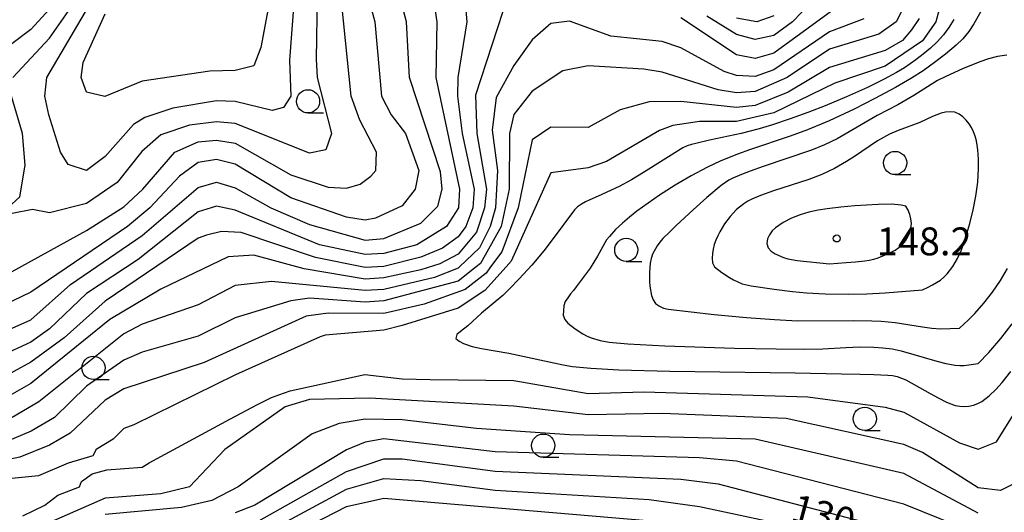
# Model space of a CAD drawing. Units: metres. Extents: x -46055 to -43747, y -144091 to -142373.
# Drawn here: x -44125 to -44019, y -142743 to -142690 of the extents above; entities that cross this region are included whole.
import ezdxf

# ---------------------------------------------------------------- set-up
doc = ezdxf.new("R2010")
doc.units = ezdxf.units.M
doc.header["$LTSCALE"] = 2.5
doc.layers.get('0').update_dxf_attribs({"linetype": 'CONTINUOUS'})
for name, color, linetype in [('6331000', 7, 'CONTINUOUS'), ('7101000', 7, 'CONTINUOUS'), ('7102000', 7, 'CONTINUOUS'), ('7312000', 7, 'CONTINUOUS')]:
    doc.layers.add(name, color=color, linetype=linetype)
doc.styles.add('Dm_Anotation', font='txt')

# ---------------------------------------------------------------- blocks, each defined once
blk = doc.blocks.new('633100')
at = {"color": 0, "linetype": 'ByBlock', "lineweight": -2}
blk.add_lwpolyline([(0, -0.5), (0.67, -0.5)], dxfattribs=at)
blk.add_circle((0, 0), 0.5, dxfattribs=at)
blk = doc.blocks.new('731200')
at = {"color": 0, "linetype": 'ByBlock', "lineweight": -2}
blk.add_circle((0, 0), 0.15, dxfattribs=at)

msp = doc.modelspace()

# ---------------------------------------------------------------- linework, layer by layer
at = {"layer": '7101000', "flags": 128}
for points, elevation in [([(-44126.16, -142638.16), (-44119.38, -142643.38), (-44117.3, -142646), (-44116.62, -142648), (-44116.51, -142652), (-44117.23, -142654.77), (-44119.62, -142660), (-44119.93, -142662), (-44119.12, -142666), (-44116.19, -142674), (-44115.84, -142676), (-44115.94, -142678), (-44117.64, -142682), (-44122, -142688.63), (-44124, -142690.84), (-44128, -142693.81)], 120), ([(-44126, -142716.86), (-44118, -142712.44), (-44114, -142709.89), (-44111.95, -142708), (-44108.51, -142704), (-44106, -142702.9), (-44104, -142702.71), (-44102, -142703.06), (-44096, -142706.44), (-44092, -142707.77), (-44090, -142707.89), (-44088.55, -142707.45), (-44087.39, -142706.61), (-44086.84, -142706), (-44086.77, -142704), (-44088.59, -142700.59), (-44089.49, -142698), (-44090.74, -142686)], 120), ([(-44072.59, -142687.08), (-44076.13, -142697.87), (-44075.99, -142702), (-44074.95, -142708), (-44075.14, -142710), (-44076, -142712.61), (-44078, -142714.98), (-44079.96, -142716.04), (-44082, -142716.66), (-44086, -142717.54), (-44088, -142717.67), (-44094.57, -142716.57), (-44100, -142715.08), (-44102.74, -142715.26), (-44110, -142718.76), (-44115.48, -142722), (-44124, -142728.88), (-44129.82, -142732.18)], 130), ([(-44036.58, -142688), (-44044, -142693.37), (-44046, -142693.94), (-44048, -142693.55), (-44054, -142689.55)], 130), ([(-44024.61, -142689.74), (-44025.13, -142690.6), (-44025.73, -142691.4), (-44026.41, -142692.14), (-44027.13, -142692.82), (-44027.9, -142693.46), (-44028.69, -142694.07), (-44029.93, -142694.93), (-44030.78, -142695.45), (-44032.1, -142696.17), (-44033.89, -142697.05), (-44036.18, -142698.07), (-44038.48, -142699.03), (-44040.34, -142699.76), (-44042.22, -142700.44), (-44044.12, -142701.07), (-44045.56, -142701.5), (-44047.5, -142702), (-44050.92, -142702.73), (-44052.38, -142703.08), (-44052.86, -142703.2), (-44053.34, -142703.34), (-44053.8, -142703.54), (-44058.03, -142706.2), (-44059.32, -142706.98), (-44060.63, -142707.7), (-44062.9, -142708.74), (-44063.82, -142709.15), (-44064.26, -142709.37), (-44064.7, -142709.61), (-44065.12, -142709.88), (-44065.47, -142710.23), (-44067.85, -142713.45), (-44068.76, -142714.64), (-44070.06, -142716.16), (-44071.4, -142717.65), (-44072.44, -142718.73), (-44073.16, -142719.42), (-44075.47, -142721.34), (-44076.95, -142722.68), (-44077.74, -142723.29), (-44078.12, -142723.61), (-44078.24, -142724.05), (-44077.86, -142724.36), (-44077.41, -142724.58), (-44076.46, -142724.9), (-44075.49, -142725.13), (-44072.54, -142725.63), (-44066.67, -142726.89), (-44065.69, -142727.08), (-44063.7, -142727.26), (-44060.7, -142727.42), (-44055.2, -142727.57), (-44041.7, -142727.76), (-44036.71, -142727.84), (-44034.71, -142727.88), (-44033.21, -142727.93), (-44031.71, -142728), (-44031.21, -142728.04), (-44030.72, -142728.14), (-44029.79, -142728.51), (-44027.17, -142729.97), (-44026.3, -142730.45), (-44025.4, -142730.9), (-44024.47, -142731.25), (-44023.98, -142731.35), (-44023.48, -142731.38), (-44022.98, -142731.35), (-44022.49, -142731.24), (-44022.03, -142731.06), (-44021.59, -142730.82), (-44020.8, -142730.22), (-44020.07, -142729.53), (-44019.4, -142728.79), (-44018.48, -142727.61)], 140), ([(-44100.03, -142744), (-44090, -142738.35), (-44086, -142736.99), (-44084, -142737.01), (-44074, -142738.32), (-44054, -142739.2), (-44050, -142739.68), (-44028, -142745.41)], 130)]:
    msp.add_lwpolyline(points, dxfattribs=dict(at, elevation=elevation))
at = {"layer": '7102000', "flags": 128}
for points, elevation in [([(-44125.95, -142696), (-44122, -142691.74), (-44120, -142688.9), (-44115.9, -142682.1), (-44114.62, -142678), (-44114.58, -142674), (-44117.21, -142666), (-44117.53, -142664), (-44117.36, -142662), (-44114.51, -142656), (-44114.03, -142653.97), (-44114.3, -142648), (-44116, -142643.42), (-44117.54, -142641.54), (-44121.65, -142638), (-44123.45, -142636), (-44128.13, -142626)], 118), ([(-44024.39, -142682), (-44026.54, -142690), (-44027.97, -142692.03), (-44032, -142694.78), (-44037.41, -142696.59), (-44044, -142699.78), (-44048, -142700.71), (-44052, -142700.73), (-44054.86, -142701.14), (-44056.3, -142701.7), (-44062, -142705.01), (-44064, -142705.69), (-44068, -142706.23), (-44072.26, -142715.74), (-44072.81, -142716.35), (-44075.1, -142718.9), (-44078, -142720.78), (-44084, -142722.67), (-44086, -142723.17), (-44092.31, -142723.69), (-44092.83, -142723.88), (-44101.97, -142727.98), (-44112.92, -142733.36), (-44114, -142733.75), (-44115.13, -142734.87), (-44116.97, -142736), (-44117.31, -142736.69), (-44120, -142737.45), (-44123.18, -142738.82), (-44130, -142739.5)], 138), ([(-44095.68, -142688), (-44096.13, -142694.13), (-44095.99, -142698.01), (-44096.8, -142699.2), (-44098, -142699.54), (-44102, -142698.55), (-44104, -142698.49), (-44108.72, -142699.28), (-44111.72, -142700.28), (-44112.96, -142701.04), (-44116, -142704.48), (-44118, -142705.98), (-44120, -142705.36), (-44120.82, -142704), (-44122.06, -142700), (-44122.51, -142698), (-44122.28, -142696), (-44114.79, -142683.21)], 116), ([(-44130, -142724.69), (-44124, -142722.05), (-44119.74, -142718.26), (-44112, -142712.99), (-44106, -142707.8), (-44104, -142707.25), (-44102, -142707.84), (-44098.14, -142710), (-44094, -142711.81), (-44088, -142713.49), (-44086, -142713.3), (-44082, -142711.65), (-44080.19, -142709.81), (-44079.72, -142708), (-44079.87, -142706.13), (-44083.24, -142696), (-44083.56, -142690), (-44085.13, -142684)], 124), ([(-44081.18, -142684), (-44080.29, -142690), (-44080.38, -142696), (-44077.83, -142708), (-44077.94, -142710), (-44079.24, -142712), (-44082.45, -142714), (-44086, -142714.92), (-44088, -142715.04), (-44092.9, -142714), (-44102, -142710.26), (-44104, -142709.83), (-44104.59, -142710), (-44106, -142710.42), (-44112.45, -142715.55), (-44118, -142719.22), (-44122, -142723.03), (-44124, -142724.45), (-44129.17, -142726.83)], 126), ([(-44088.03, -142686), (-44086.97, -142690), (-44086.25, -142698), (-44085.19, -142700), (-44083.64, -142702), (-44082.21, -142706), (-44082.63, -142708), (-44084, -142709.79), (-44086.9, -142711.1), (-44088, -142711.32), (-44090, -142711.01), (-44096, -142708.93), (-44102, -142705.32), (-44104, -142704.82), (-44106, -142705.14), (-44108, -142706.58), (-44111.18, -142710), (-44113.61, -142712), (-44124, -142719.06), (-44128, -142720.96)], 122), ([(-44077.29, -142687.08), (-44077.04, -142690), (-44078.01, -142695.99), (-44078.07, -142698), (-44077.56, -142702), (-44076.27, -142708), (-44076.42, -142710), (-44077.17, -142712), (-44078, -142713.14), (-44079.67, -142714.33), (-44082, -142715.32), (-44086, -142716.3), (-44088, -142716.41), (-44093.36, -142715.36), (-44101.35, -142712.65), (-44103.46, -142712.54), (-44105.07, -142712.93), (-44106, -142713.25), (-44116, -142720.03), (-44120.4, -142724), (-44124, -142726.61), (-44131.36, -142730.63)], 128), ([(-44093.18, -142687.18), (-44093.28, -142694), (-44093.18, -142696), (-44091.62, -142702), (-44092.23, -142703.77), (-44094, -142704.12), (-44102, -142700.92), (-44104, -142700.74), (-44106.9, -142701.1), (-44110, -142702.15), (-44112.06, -142703.94), (-44114.71, -142707.29), (-44118, -142709.55), (-44122, -142710.54), (-44123.82, -142710.18), (-44126, -142710.61)], 118), ([(-44029.78, -142688), (-44030.82, -142690), (-44032.67, -142691.33), (-44038, -142692.95), (-44042.54, -142696), (-44046, -142697.49), (-44048, -142697.62), (-44050, -142697.31), (-44056, -142695.4), (-44058, -142695.08), (-44064, -142694.74), (-44066.73, -142695.27), (-44070, -142697.45), (-44072, -142699.96), (-44072.47, -142702), (-44072.48, -142708), (-44073.37, -142712), (-44075.58, -142716), (-44076.03, -142716.35), (-44078, -142717.88), (-44086, -142720.02), (-44088, -142720.15), (-44094, -142719.71), (-44096, -142720), (-44102, -142721.83), (-44106, -142723.82), (-44112, -142725.51), (-44114, -142726.38), (-44118, -142729.19), (-44121.46, -142732.55), (-44123.96, -142734.04), (-44126.78, -142735.22)], 134), ([(-44098.33, -142688), (-44099.24, -142692.76), (-44100, -142694.72), (-44102, -142695.22), (-44104.71, -142695.29), (-44112, -142696.38), (-44116.02, -142698.02), (-44118, -142697.56), (-44118.58, -142696), (-44118.37, -142694.37), (-44116, -142689.13)], 114), ([(-44040.05, -142688), (-44041.98, -142690), (-44044, -142691.46), (-44046, -142691.9), (-44048, -142691.36), (-44051.19, -142689.39)], 128), ([(-44028.35, -142689.65), (-44029.15, -142690.85), (-44030.12, -142692), (-44032, -142693.09), (-44038, -142694.9), (-44042.45, -142697.55), (-44046, -142698.98), (-44048, -142699.21), (-44054, -142698.58), (-44057.41, -142698.59), (-44060.55, -142699.45), (-44064, -142701.35), (-44068, -142701.33), (-44070, -142702.69), (-44071.53, -142710), (-44073.28, -142714.72), (-44074.49, -142716.35), (-44074.98, -142717.02), (-44077.22, -142718.78), (-44081.64, -142720.36), (-44086, -142721.38), (-44092, -142721.35), (-44094.36, -142721.64), (-44105.35, -142726.65), (-44114, -142729.46), (-44116, -142730.69), (-44119.76, -142734.24), (-44122, -142735.54), (-44125.18, -142736.82), (-44132, -142738.24)], 136), ([(-44034.31, -142689.69), (-44038, -142691.09), (-44044, -142695.15), (-44046, -142695.86), (-44048, -142695.77), (-44049.34, -142695.34), (-44054, -142692.8), (-44056, -142692.11), (-44061.55, -142691.55), (-44066, -142689.91), (-44068, -142690.18), (-44070, -142691.94), (-44072, -142694.69), (-44073.88, -142698.12), (-44074.34, -142701.66), (-44073.76, -142706), (-44073.96, -142710), (-44074.54, -142712), (-44075.69, -142714.31), (-44077.83, -142716.35), (-44078, -142716.51), (-44080.52, -142717.48), (-44086, -142718.78), (-44088, -142718.9), (-44098.09, -142717.91), (-44102, -142718.36), (-44106, -142720.45), (-44112, -142722.5), (-44114, -142723.55), (-44123.13, -142730.87), (-44126, -142732.57)], 132), ([(-44021.7, -142688.9), (-44022.44, -142690.2), (-44022.98, -142691.04), (-44023.63, -142691.81), (-44024.35, -142692.5), (-44025.5, -142693.46), (-44026.68, -142694.38), (-44027.91, -142695.25), (-44029.17, -142696.06), (-44030.9, -142697.07), (-44033.1, -142698.26), (-44035.33, -142699.38), (-44038.05, -142700.64), (-44040.36, -142701.6), (-44042.23, -142702.31), (-44046.5, -142703.73), (-44047.91, -142704.24), (-44049.76, -142705), (-44051.12, -142705.64), (-44052.89, -142706.56), (-44054.62, -142707.56), (-44056.31, -142708.64), (-44057.54, -142709.49), (-44058.75, -142710.37), (-44059.54, -142710.99), (-44060.3, -142711.64), (-44061.03, -142712.33), (-44061.7, -142713.07), (-44062.01, -142713.46), (-44062.99, -142715.2), (-44063.77, -142716.48), (-44065.26, -142718.49), (-44065.57, -142718.88), (-44065.88, -142719.27), (-44066.18, -142719.67), (-44066.46, -142720.09), (-44066.59, -142720.56), (-44066.65, -142721.06), (-44066.68, -142721.56), (-44066.51, -142722.02), (-44066.19, -142722.41), (-44065.39, -142723.01), (-44064.56, -142723.56), (-44064.11, -142723.79), (-44063.65, -142723.97), (-44062.69, -142724.26), (-44061.71, -142724.45), (-44059.72, -142724.63), (-44055.72, -142724.84), (-44048.23, -142725.09), (-44043.73, -142725.18), (-44040.73, -142725.2), (-44038.73, -142725.17), (-44036.23, -142725.04), (-44034.73, -142724.97), (-44033.23, -142724.98), (-44032.24, -142725.05), (-44031.25, -142725.18), (-44030.27, -142725.38), (-44026.43, -142726.51), (-44025.46, -142726.76), (-44024.48, -142726.92), (-44023.98, -142726.96), (-44023.48, -142726.97), (-44022, -142726.75), (-44020.85, -142725.56), (-44019.54, -142724.05), (-44018.32, -142722.47)], 142), ([(-44044, -142689.36), (-44045.83, -142690), (-44048, -142689.62)], 126), ([(-44018.9, -142693.6), (-44019.89, -142693.73), (-44020.86, -142693.97), (-44021.8, -142694.29), (-44023.66, -142695.04), (-44025.48, -142695.87), (-44026.37, -142696.32), (-44028.91, -142697.92), (-44030.63, -142698.93), (-44032.85, -142700.08), (-44036.31, -142702.09), (-44037.18, -142702.59), (-44038.53, -142703.24), (-44039.92, -142703.81), (-44045.13, -142705.56), (-44046.54, -142706.05), (-44047.48, -142706.41), (-44048.4, -142706.8), (-44048.84, -142707.03), (-44049.66, -142707.61), (-44051.19, -142708.89), (-44052.68, -142710.23), (-44054.52, -142711.92), (-44055.24, -142712.61), (-44055.95, -142713.31), (-44056.28, -142713.69), (-44056.57, -142714.1), (-44057.04, -142714.98), (-44057.21, -142715.45), (-44057.31, -142715.94), (-44057.39, -142716.94), (-44057.37, -142717.94), (-44057.33, -142718.44), (-44057.16, -142719.42), (-44057, -142719.89), (-44056.73, -142720.31), (-44056.31, -142720.58), (-44055.86, -142720.8), (-44055.38, -142720.92), (-44050.41, -142721.46), (-44046.92, -142721.8), (-44043.93, -142722.02), (-44041.43, -142722.15), (-44035.44, -142722.13), (-44033.44, -142722.15), (-44032.44, -142722.2), (-44030.94, -142722.34), (-44027.98, -142722.8), (-44026.99, -142722.96), (-44026, -142723.03), (-44024, -142722.93), (-44023.06, -142722.08), (-44022.36, -142721.36), (-44021.37, -142720.24), (-44020.44, -142719.06), (-44019.59, -142717.83), (-44018.82, -142716.54)], 144), ([(-44126.49, -142710), (-44125.19, -142708.81), (-44124.6, -142705.4), (-44124.89, -142702), (-44126.1, -142698)], 118), ([(-44000, -142716.05), (-44002, -142716.84), (-44004.04, -142717.96), (-44006, -142719.85), (-44010.92, -142726), (-44013.59, -142730), (-44015.68, -142734), (-44018, -142739.61), (-44019.6, -142740.4), (-44022, -142740.11), (-44028, -142736.32), (-44030, -142735.47), (-44042.66, -142732.66), (-44056, -142732.13), (-44064, -142732.27), (-44072, -142731.34), (-44087.53, -142730.47), (-44094, -142730.62), (-44096.6, -142731.4), (-44103.1, -142736), (-44106.9, -142740), (-44110, -142740.76), (-44116, -142741.22), (-44128, -142746.46)], 136), ([(-44124.86, -142743.14), (-44122.49, -142742), (-44121.08, -142740.92), (-44118.75, -142740), (-44118.55, -142739.45), (-44117.38, -142738.62), (-44115.82, -142738.18), (-44112, -142737.89), (-44111.26, -142737.44), (-44102.59, -142732.74), (-44099.59, -142731.16), (-44098.08, -142730.42), (-44097.29, -142730.1), (-44096.06, -142729.68), (-44088.05, -142727.92), (-44084, -142728.41), (-44081.01, -142728.45), (-44072, -142728.57), (-44064, -142729.99), (-44058, -142729.78), (-44040.32, -142730.32), (-44032, -142731.45), (-44030, -142731.98), (-44024, -142735.29), (-44022, -142735.97), (-44020, -142735.16), (-44014, -142725.53)], 138), ([(-44022, -142742.84), (-44030, -142738.59), (-44046, -142734.87), (-44066, -142734.41), (-44076, -142733.75), (-44084, -142732.8), (-44088, -142732.73), (-44090.79, -142733.21), (-44093.69, -142734.31), (-44101.66, -142740), (-44104.51, -142741.49), (-44107.78, -142742.22), (-44116, -142742.97)], 134), ([(-44022, -142745.09), (-44030, -142741.87), (-44048, -142737.26), (-44052, -142736.89), (-44074, -142736.23), (-44086, -142734.84), (-44088, -142735.2), (-44090, -142736.02), (-44099.89, -142742), (-44102, -142742.8)], 132), ([(-44100, -142745.64), (-44090, -142740.28), (-44086, -142739.11), (-44082, -142739.32), (-44074, -142740.36), (-44057.4, -142741.39), (-44052, -142742.11), (-44040.56, -142744.56)], 128), ([(-44100, -142747.26), (-44090, -142742.14), (-44086, -142741.24), (-44057.62, -142743.62)], 126)]:
    msp.add_lwpolyline(points, dxfattribs=dict(at, elevation=elevation))
for points, elevation in [([(-44027.36, -142718.53), (-44026.91, -142718.3), (-44026.48, -142718.05), (-44026.06, -142717.77), (-44025.67, -142717.46), (-44025.33, -142717.1), (-44024.73, -142716.3), (-44024.22, -142715.44), (-44023.8, -142714.53), (-44023.3, -142713.12), (-44022.87, -142711.68), (-44022.52, -142710.22), (-44022.24, -142708.75), (-44022.04, -142707.26), (-44021.96, -142705.77), (-44021.96, -142704.77), (-44022.02, -142703.77), (-44022.08, -142703.27), (-44022.18, -142702.78), (-44022.31, -142702.3), (-44022.48, -142701.83), (-44022.7, -142701.38), (-44022.97, -142700.96), (-44023.28, -142700.57), (-44023.63, -142700.21), (-44024.04, -142699.92), (-44024.5, -142699.73), (-44024.99, -142699.66), (-44025.49, -142699.71), (-44025.97, -142699.82), (-44026.91, -142700.17), (-44028.26, -142700.82), (-44030.6, -142701.69), (-44031.52, -142702.08), (-44032.83, -142702.81), (-44035.31, -142704.49), (-44036.15, -142705.03), (-44037.46, -142705.76), (-44038.82, -142706.4), (-44040.21, -142706.96), (-44044.02, -142708.19), (-44045.43, -142708.69), (-44046.36, -142709.08), (-44046.8, -142709.3), (-44047.22, -142709.57), (-44048, -142710.2), (-44048.68, -142710.93), (-44049.29, -142711.73), (-44049.81, -142712.58), (-44050.04, -142713.02), (-44050.24, -142713.48), (-44050.4, -142713.95), (-44050.52, -142714.44), (-44050.59, -142714.93), (-44050.63, -142715.43), (-44050.61, -142715.93), (-44050.38, -142716.35), (-44049.58, -142716.95), (-44048.75, -142717.51), (-44048.32, -142717.76), (-44047.87, -142717.98), (-44047.4, -142718.16), (-44046.43, -142718.38), (-44043.96, -142718.76), (-44041.97, -142719.01), (-44040.48, -142719.14), (-44038.48, -142719.24), (-44035.98, -142719.28), (-44033.98, -142719.24), (-44031.99, -142719.15), (-44028, -142718.81)], 146), ([(-44036.2, -142715.89), (-44035.21, -142715.81), (-44034.21, -142715.69), (-44033.72, -142715.62), (-44033.23, -142715.52), (-44032.75, -142715.37), (-44031.82, -142715), (-44031.37, -142714.78), (-44030.93, -142714.55), (-44030.52, -142714.27), (-44030.14, -142713.94), (-44029.82, -142713.55), (-44029.56, -142713.13), (-44029.36, -142712.67), (-44029.23, -142712.19), (-44029.18, -142711.69), (-44029.23, -142711.2), (-44029.35, -142710.71), (-44029.52, -142710.24), (-44029.79, -142709.83), (-44030.27, -142709.7), (-44031.27, -142709.6), (-44032.77, -142709.64), (-44035.26, -142709.8), (-44036.76, -142709.92), (-44038.25, -142710.1), (-44039.23, -142710.27), (-44040.21, -142710.48), (-44041.17, -142710.76), (-44042.1, -142711.12), (-44042.99, -142711.58), (-44043.81, -142712.15), (-44044.17, -142712.49), (-44044.46, -142712.9), (-44044.66, -142713.35), (-44044.75, -142713.84), (-44044.62, -142714.32), (-44044.27, -142714.67), (-44043.85, -142714.94), (-44042.95, -142715.36), (-44042.47, -142715.5), (-44041.48, -142715.68), (-44038, -142716.01)], 148)]:
    msp.add_lwpolyline(points, close=True, dxfattribs=dict(at, elevation=elevation))

# ---------------------------------------------------------------- block references
at = {"layer": '6331000', "xscale": 2.5, "yscale": 2.5, "zscale": 2.5}
for p in [(-44094.15, -142698.55), (-44030.93, -142705.18), (-44059.88, -142714.53), (-44117.26, -142727.22), (-44034.2, -142732.69), (-44068.82, -142735.58)]:
    msp.add_blockref('633100', p, dxfattribs=at)
at = {"layer": '7312000', "xscale": 2.5, "yscale": 2.5, "zscale": 2.5}
msp.add_blockref('731200', (-44037.22, -142713.3, 148.24), dxfattribs=at)

# ---------------------------------------------------------------- texts
at = {"layer": '7101000', "style": 'Dm_Anotation'}
msp.add_text('130', height=3, rotation=345, dxfattribs=at).set_placement((-44042.32, -142743.62, 130))
at = {"layer": '7312000', "style": 'Dm_Anotation'}
msp.add_text('148.2', height=3, dxfattribs=at).set_placement((-44032.92, -142715.11))

doc.saveas('drawing.dxf')
